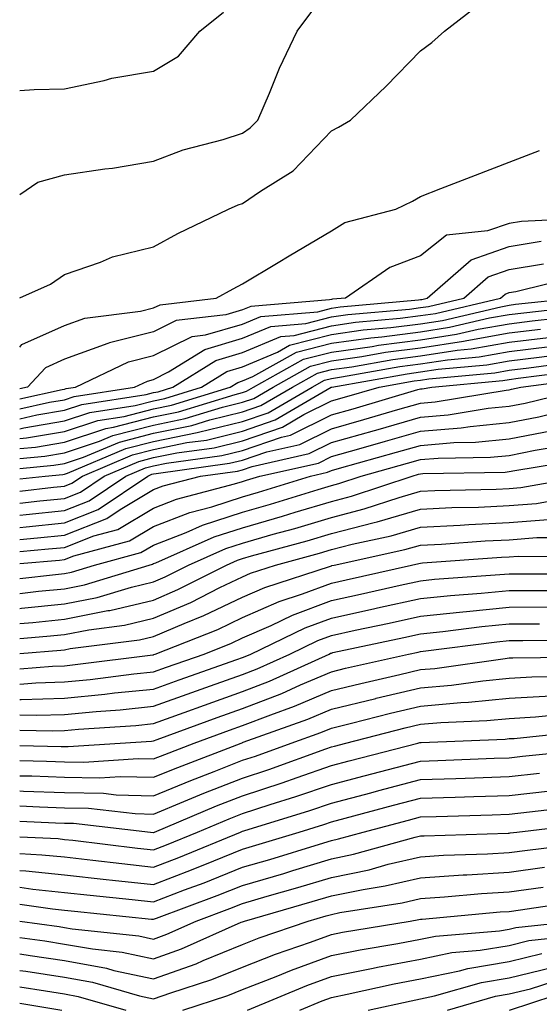
# Model space of a CAD drawing. Units: inches. Extents: x 997523 to 1000163, y 7255658 to 7258298.
# Drawn here: x 997523 to 997581, y 7255803 to 7255913 of the extents above; entities that cross this region are included whole.
import ezdxf

# ---------------------------------------------------------------- set-up
doc = ezdxf.new("R2010")
doc.units = ezdxf.units.IN
doc.header["$MEASUREMENT"] = 0
doc.layers.add('Contour_99757255', color=7, linetype='Continuous', true_color=0x839b5d)

msp = doc.modelspace()

# ---------------------------------------------------------------- linework, layer by layer
at = {"layer": 'Contour_99757255'}
for points in [[(997523, 7255881.94, 3096), (997526.47, 7255883.5, 3096), (997528.05, 7255884.59, 3096), (997532.09, 7255885.96, 3096), (997533.42, 7255886.55, 3096), (997538.05, 7255887.69, 3096), (997540.79, 7255889.18, 3096), (997546.47, 7255891.92, 3096), (997547.57, 7255892.4, 3096), (997548.05, 7255892.55, 3096), (997550.06, 7255893.93, 3096), (997553.75, 7255896.22, 3096), (997558.05, 7255900.7, 3096), (997558.86, 7255901.11, 3096), (997560.21, 7255901.92, 3096), (997564.22, 7255905.75, 3096), (997568.05, 7255909.7, 3096), (997569.34, 7255910.63, 3096), (997570.76, 7255911.92, 3096), (997574.88, 7255915.09, 3096)], [(997523, 7255893.56, 3097), (997525.04, 7255894.93, 3097), (997528.05, 7255895.76, 3097), (997532.56, 7255896.43, 3097), (997533.45, 7255896.52, 3097), (997538.05, 7255897.3, 3097), (997541.39, 7255898.58, 3097), (997545.89, 7255899.76, 3097), (997548.05, 7255900.46, 3097), (997548.92, 7255901.05, 3097), (997549.76, 7255901.92, 3097), (997551.08, 7255904.95, 3097), (997552.23, 7255907.74, 3097), (997554.19, 7255911.92, 3097), (997555.83, 7255914.14, 3097)], [(997523, 7255905.24, 3098), (997524.62, 7255905.35, 3098), (997528.05, 7255905.42, 3098), (997532.49, 7255906.36, 3098), (997533.35, 7255906.62, 3098), (997538.05, 7255907.43, 3098), (997540.86, 7255909.11, 3098), (997543.25, 7255911.92, 3098), (997545.93, 7255914.04, 3098)], [(997523, 7255876.42, 3095), (997523.26, 7255876.71, 3095), (997528.05, 7255878.85, 3095), (997530.31, 7255879.66, 3095), (997536.57, 7255880.44, 3095), (997538.05, 7255880.81, 3095), (997538.79, 7255881.18, 3095), (997545.09, 7255881.92, 3095), (997547, 7255882.97, 3095), (997548.05, 7255883.51, 3095), (997552.06, 7255885.93, 3095), (997553.29, 7255886.68, 3095), (997558.05, 7255889.48, 3095), (997559.57, 7255890.4, 3095), (997565.3, 7255891.92, 3095), (997567.15, 7255892.82, 3095), (997568.05, 7255893.34, 3095), (997570.35, 7255894.22, 3095), (997574.25, 7255895.72, 3095), (997578.05, 7255897.2, 3095), (997581.45, 7255898.52, 3095)], [(997587.02, 7255890.89, 3094), (997579.43, 7255890.54, 3094), (997578.05, 7255890.32, 3094), (997575.59, 7255889.46, 3094), (997570.98, 7255888.99, 3094), (997568.05, 7255886.68, 3094), (997564.63, 7255885.34, 3094), (997559.62, 7255881.92, 3094), (997558.18, 7255881.79, 3094), (997558.05, 7255881.77, 3094), (997557.84, 7255881.71, 3094), (997548.98, 7255880.99, 3094), (997548.05, 7255880.6, 3094), (997546.17, 7255880.05, 3094), (997540.58, 7255879.39, 3094), (997538.05, 7255878.13, 3094), (997533.09, 7255876.88, 3094), (997532.93, 7255876.8, 3094), (997528.05, 7255875.04, 3094), (997525.9, 7255874.07, 3094), (997523.89, 7255871.92, 3094), (997523, 7255871.72, 3094)], [(997523, 7255870.6, 3093), (997527.79, 7255871.66, 3093), (997528.05, 7255871.7, 3093), (997528.22, 7255871.75, 3093), (997529.27, 7255871.92, 3093), (997535.23, 7255874.74, 3093), (997538.05, 7255875.46, 3093), (997542.38, 7255877.59, 3093), (997543.91, 7255877.78, 3093), (997548.05, 7255879, 3093), (997550.11, 7255879.86, 3093), (997556.52, 7255880.39, 3093), (997558.05, 7255880.79, 3093), (997559.05, 7255880.92, 3093), (997567.85, 7255881.72, 3093), (997568.05, 7255881.75, 3093), (997568.2, 7255881.77, 3093), (997568.82, 7255881.92, 3093), (997573.75, 7255886.22, 3093), (997578.05, 7255887.73, 3093), (997581.65, 7255888.32, 3093)], [(997523, 7255869.48, 3092), (997526.35, 7255870.22, 3092), (997528.05, 7255870.5, 3092), (997529.11, 7255870.86, 3092), (997535.91, 7255871.92, 3092), (997537.37, 7255872.6, 3092), (997538.05, 7255872.78, 3092), (997539.75, 7255873.62, 3092), (997543.82, 7255876.15, 3092), (997548.05, 7255877.41, 3092), (997551.23, 7255878.74, 3092), (997555.19, 7255879.06, 3092), (997558.05, 7255879.8, 3092), (997559.91, 7255880.06, 3092), (997566.82, 7255880.69, 3092), (997568.05, 7255880.85, 3092), (997568.98, 7255880.99, 3092), (997572.94, 7255881.92, 3092), (997575.67, 7255884.3, 3092), (997578.05, 7255885.13, 3092), (997581.89, 7255885.76, 3092)], [(997523, 7255868.36, 3091), (997524.92, 7255868.79, 3091), (997528.05, 7255869.31, 3091), (997530, 7255869.97, 3091), (997537.22, 7255871.09, 3091), (997538.05, 7255871.3, 3091), (997538.57, 7255871.4, 3091), (997540.23, 7255871.92, 3091), (997545.05, 7255874.92, 3091), (997548.05, 7255875.81, 3091), (997552.36, 7255877.61, 3091), (997553.86, 7255877.73, 3091), (997558.05, 7255878.81, 3091), (997560.77, 7255879.2, 3091), (997565.78, 7255879.65, 3091), (997568.05, 7255879.95, 3091), (997569.77, 7255880.2, 3091), (997577.06, 7255881.92, 3091), (997577.59, 7255882.38, 3091), (997578.05, 7255882.55, 3091), (997578.79, 7255882.66, 3091), (997585.62, 7255884.35, 3091)], [(997523, 7255867.24, 3090), (997523.48, 7255867.35, 3090), (997528.05, 7255868.11, 3090), (997530.9, 7255869.07, 3090), (997535.99, 7255869.86, 3090), (997538.05, 7255870.39, 3090), (997539.32, 7255870.65, 3090), (997543.45, 7255871.92, 3090), (997546.28, 7255873.69, 3090), (997548.05, 7255874.21, 3090), (997551.99, 7255875.86, 3090), (997553.35, 7255876.62, 3090), (997558.05, 7255877.83, 3090), (997561.63, 7255878.34, 3090), (997564.74, 7255878.61, 3090), (997568.05, 7255879.04, 3090), (997570.55, 7255879.42, 3090), (997577.08, 7255880.95, 3090), (997578.05, 7255881.13, 3090), (997578.75, 7255881.22, 3090), (997585.24, 7255881.92, 3090)], [(997523, 7255866.14, 3089), (997523.76, 7255866.21, 3089), (997528.05, 7255866.92, 3089), (997531.8, 7255868.17, 3089), (997534.76, 7255868.63, 3089), (997538.05, 7255869.47, 3089), (997540.08, 7255869.89, 3089), (997546.66, 7255871.92, 3089), (997547.52, 7255872.45, 3089), (997548.05, 7255872.61, 3089), (997549.23, 7255873.1, 3089), (997554.13, 7255875.84, 3089), (997558.05, 7255876.84, 3089), (997562.5, 7255877.47, 3089), (997563.7, 7255877.57, 3089), (997568.05, 7255878.13, 3089), (997571.33, 7255878.64, 3089), (997575.82, 7255879.69, 3089), (997578.05, 7255880.08, 3089), (997579.69, 7255880.28, 3089), (997587.24, 7255881.11, 3089)], [(997523, 7255865.02, 3088), (997524.79, 7255865.18, 3088), (997528.05, 7255865.72, 3088), (997532.7, 7255867.27, 3088), (997533.54, 7255867.41, 3088), (997538.05, 7255868.56, 3088), (997540.84, 7255869.13, 3088), (997547.23, 7255871.1, 3088), (997548.05, 7255871.3, 3088), (997548.51, 7255871.46, 3088), (997549.3, 7255871.92, 3088), (997554.92, 7255875.05, 3088), (997558.05, 7255875.86, 3088), (997562.63, 7255876.5, 3088), (997563.34, 7255876.63, 3088), (997568.05, 7255877.23, 3088), (997572.11, 7255877.86, 3088), (997574.55, 7255878.42, 3088), (997578.05, 7255879.04, 3088), (997580.62, 7255879.35, 3088), (997586.08, 7255879.95, 3088)], [(997523, 7255863.89, 3087), (997525.81, 7255864.16, 3087), (997528.05, 7255864.53, 3087), (997531.97, 7255865.84, 3087), (997533.49, 7255866.48, 3087), (997538.05, 7255867.64, 3087), (997541.59, 7255868.38, 3087), (997545.8, 7255869.67, 3087), (997548.05, 7255870.22, 3087), (997549.32, 7255870.65, 3087), (997551.49, 7255871.92, 3087), (997555.71, 7255874.26, 3087), (997558.05, 7255874.87, 3087), (997561.48, 7255875.35, 3087), (997564.14, 7255875.83, 3087), (997568.05, 7255876.32, 3087), (997572.9, 7255877.07, 3087), (997573.29, 7255877.16, 3087), (997578.05, 7255878, 3087), (997581.55, 7255878.42, 3087)], [(997523, 7255862.78, 3086), (997526.84, 7255863.13, 3086), (997528.05, 7255863.33, 3086), (997530.17, 7255864.04, 3086), (997534.22, 7255865.75, 3086), (997538.05, 7255866.73, 3086), (997542.36, 7255867.61, 3086), (997544.37, 7255868.24, 3086), (997548.05, 7255869.14, 3086), (997550.12, 7255869.85, 3086), (997553.68, 7255871.92, 3086), (997556.49, 7255873.48, 3086), (997558.05, 7255873.88, 3086), (997560.34, 7255874.21, 3086), (997564.94, 7255875.03, 3086), (997568.05, 7255875.43, 3086), (997572.19, 7255876.06, 3086), (997573.76, 7255876.21, 3086), (997578.05, 7255876.96, 3086), (997582.47, 7255877.5, 3086)], [(997523, 7255861.6, 3085), (997525.87, 7255861.92, 3085), (997527.86, 7255862.11, 3085), (997528.05, 7255862.13, 3085), (997528.37, 7255862.24, 3085), (997534.94, 7255865.03, 3085), (997538.05, 7255865.82, 3085), (997542.95, 7255866.82, 3085), (997543.12, 7255866.85, 3085), (997548.05, 7255868.05, 3085), (997550.93, 7255869.04, 3085), (997555.87, 7255871.92, 3085), (997557.27, 7255872.7, 3085), (997558.05, 7255872.9, 3085), (997559.19, 7255873.06, 3085), (997565.75, 7255874.22, 3085), (997568.05, 7255874.52, 3085), (997571.12, 7255874.99, 3085), (997574.65, 7255875.32, 3085), (997578.05, 7255875.91, 3085), (997582.6, 7255876.47, 3085)], [(997523, 7255860.24, 3084), (997526.79, 7255860.66, 3084), (997528.05, 7255860.79, 3084), (997528.86, 7255861.11, 3084), (997530.06, 7255861.92, 3084), (997535.68, 7255864.29, 3084), (997538.05, 7255864.9, 3084), (997541.81, 7255865.68, 3084), (997544, 7255865.97, 3084), (997548.05, 7255866.97, 3084), (997551.74, 7255868.23, 3084), (997558.03, 7255871.9, 3084), (997558.05, 7255871.91, 3084), (997558.08, 7255871.92, 3084), (997566.55, 7255873.42, 3084), (997568.05, 7255873.62, 3084), (997570.05, 7255873.92, 3084), (997575.54, 7255874.43, 3084), (997578.05, 7255874.87, 3084), (997581.41, 7255875.28, 3084), (997584.31, 7255875.66, 3084)], [(997523, 7255858.88, 3083), (997525.26, 7255859.13, 3083), (997528.05, 7255859.42, 3083), (997529.85, 7255860.12, 3083), (997532.5, 7255861.92, 3083), (997536.4, 7255863.57, 3083), (997538.05, 7255863.99, 3083), (997540.66, 7255864.53, 3083), (997544.87, 7255865.1, 3083), (997548.05, 7255865.88, 3083), (997552.54, 7255867.43, 3083), (997554.96, 7255868.83, 3083), (997558.05, 7255870.36, 3083), (997559.27, 7255870.7, 3083), (997563.4, 7255871.92, 3083), (997567.35, 7255872.62, 3083), (997568.05, 7255872.71, 3083), (997568.99, 7255872.86, 3083), (997576.43, 7255873.54, 3083), (997578.05, 7255873.83, 3083), (997580.23, 7255874.1, 3083), (997585.22, 7255874.75, 3083)], [(997523, 7255857.52, 3082), (997523.73, 7255857.6, 3082), (997528.05, 7255858.04, 3082), (997530.83, 7255859.14, 3082), (997534.95, 7255861.92, 3082), (997537.13, 7255862.84, 3082), (997538.05, 7255863.07, 3082), (997539.51, 7255863.38, 3082), (997545.74, 7255864.23, 3082), (997548.05, 7255864.8, 3082), (997552.42, 7255866.3, 3082), (997553.44, 7255866.53, 3082), (997558.05, 7255868.8, 3082), (997560.48, 7255869.49, 3082), (997567.77, 7255871.64, 3082), (997568.05, 7255871.72, 3082), (997568.24, 7255871.73, 3082), (997569.35, 7255871.92, 3082), (997577.31, 7255872.66, 3082), (997578.05, 7255872.79, 3082), (997579.04, 7255872.91, 3082), (997586.13, 7255873.84, 3082)], [(997523, 7255856.16, 3081), (997523.74, 7255856.23, 3081), (997528.05, 7255856.67, 3081), (997531.82, 7255858.15, 3081), (997537.41, 7255861.92, 3081), (997537.85, 7255862.12, 3081), (997538.05, 7255862.16, 3081), (997538.35, 7255862.22, 3081), (997546.6, 7255863.37, 3081), (997548.05, 7255863.72, 3081), (997550.78, 7255864.65, 3081), (997554.49, 7255865.48, 3081), (997558.05, 7255867.24, 3081), (997561.7, 7255868.27, 3081), (997565.53, 7255869.4, 3081), (997568.05, 7255870.13, 3081), (997569.7, 7255870.27, 3081), (997577.71, 7255871.58, 3081), (997578.05, 7255871.62, 3081), (997578.3, 7255871.67, 3081), (997579.35, 7255871.92, 3081), (997587.04, 7255872.93, 3081)], [(997523, 7255854.8, 3080), (997524.99, 7255854.98, 3080), (997528.05, 7255855.29, 3080), (997532.81, 7255857.16, 3080), (997534.29, 7255858.16, 3080), (997538.05, 7255860.4, 3080), (997539.15, 7255860.82, 3080), (997543.34, 7255861.92, 3080), (997547.48, 7255862.49, 3080), (997548.05, 7255862.63, 3080), (997549.13, 7255863, 3080), (997555.53, 7255864.44, 3080), (997558.05, 7255865.68, 3080), (997562.91, 7255867.06, 3080), (997563.29, 7255867.16, 3080), (997568.05, 7255868.54, 3080), (997571.17, 7255868.8, 3080), (997575.67, 7255869.54, 3080), (997578.05, 7255869.77, 3080), (997579.85, 7255870.12, 3080), (997587.2, 7255871.92, 3080)], [(997523, 7255853.44, 3079), (997526.24, 7255853.73, 3079), (997528.05, 7255853.91, 3079), (997531.34, 7255855.21, 3079), (997534.04, 7255855.93, 3079), (997538.05, 7255858.32, 3079), (997540.65, 7255859.32, 3079), (997547.17, 7255861.04, 3079), (997548.05, 7255861.32, 3079), (997548.52, 7255861.45, 3079), (997550.01, 7255861.92, 3079), (997556.58, 7255863.39, 3079), (997558.05, 7255864.13, 3079), (997561.12, 7255864.99, 3079), (997564.14, 7255865.83, 3079), (997568.05, 7255866.95, 3079), (997572.63, 7255867.34, 3079), (997573.64, 7255867.51, 3079), (997578.05, 7255867.94, 3079), (997581.38, 7255868.59, 3079), (997585.79, 7255869.66, 3079)], [(997523, 7255852.08, 3078), (997527.48, 7255852.49, 3078), (997528.05, 7255852.54, 3078), (997529.08, 7255852.95, 3078), (997535.34, 7255854.63, 3078), (997538.05, 7255856.24, 3078), (997542.14, 7255857.83, 3078), (997544.6, 7255858.47, 3078), (997548.05, 7255859.59, 3078), (997549.87, 7255860.1, 3078), (997555.7, 7255861.92, 3078), (997557.62, 7255862.35, 3078), (997558.05, 7255862.56, 3078), (997558.95, 7255862.82, 3078), (997565.38, 7255864.59, 3078), (997568.05, 7255865.36, 3078), (997571.81, 7255865.68, 3078), (997574.25, 7255865.72, 3078), (997578.05, 7255866.1, 3078), (997582.92, 7255867.05, 3078)], [(997523, 7255850.43, 3077), (997527.01, 7255850.88, 3077), (997528.05, 7255850.98, 3077), (997528.83, 7255851.14, 3077), (997531.42, 7255851.92, 3077), (997536.64, 7255853.33, 3077), (997538.05, 7255854.17, 3077), (997541.71, 7255855.58, 3077), (997543.57, 7255856.4, 3077), (997548.05, 7255857.86, 3077), (997551.21, 7255858.76, 3077), (997556.55, 7255860.42, 3077), (997558.05, 7255860.87, 3077), (997558.89, 7255861.08, 3077), (997561.4, 7255861.92, 3077), (997566.61, 7255863.36, 3077), (997568.05, 7255863.77, 3077), (997570.07, 7255863.94, 3077), (997575.92, 7255864.05, 3077), (997578.05, 7255864.25, 3077), (997580.96, 7255864.83, 3077), (997584.55, 7255865.42, 3077)], [(997523, 7255848.74, 3076), (997525.1, 7255848.97, 3076), (997528.05, 7255849.26, 3076), (997530.27, 7255849.7, 3076), (997537.56, 7255851.92, 3076), (997537.94, 7255852.03, 3076), (997538.05, 7255852.09, 3076), (997538.32, 7255852.19, 3076), (997544.88, 7255855.09, 3076), (997548.05, 7255856.12, 3076), (997552.56, 7255857.41, 3076), (997553.99, 7255857.86, 3076), (997558.05, 7255859.07, 3076), (997560.32, 7255859.65, 3076), (997567.12, 7255861.92, 3076), (997567.85, 7255862.12, 3076), (997568.05, 7255862.17, 3076), (997568.33, 7255862.2, 3076), (997577.6, 7255862.37, 3076), (997578.05, 7255862.42, 3076), (997578.67, 7255862.54, 3076), (997586.19, 7255863.78, 3076)], [(997523, 7255847.05, 3075), (997523.21, 7255847.08, 3075), (997528.05, 7255847.55, 3075), (997531.7, 7255848.27, 3075), (997535.58, 7255849.45, 3075), (997538.05, 7255850.04, 3075), (997539.37, 7255850.6, 3075), (997541.98, 7255851.92, 3075), (997546.18, 7255853.79, 3075), (997548.05, 7255854.39, 3075), (997551.51, 7255855.38, 3075), (997553.93, 7255856.04, 3075), (997558.05, 7255857.26, 3075), (997561.74, 7255858.23, 3075), (997565.66, 7255859.53, 3075), (997568.05, 7255860.23, 3075), (997569.66, 7255860.31, 3075), (997576.59, 7255860.46, 3075), (997578.05, 7255860.52, 3075), (997579.35, 7255860.62, 3075), (997586.57, 7255861.92, 3075)], [(997523, 7255845.36, 3074), (997524.49, 7255845.48, 3074), (997528.05, 7255845.84, 3074), (997532.93, 7255846.8, 3074), (997533.14, 7255846.83, 3074), (997538.05, 7255847.98, 3074), (997540.8, 7255849.17, 3074), (997546.24, 7255851.92, 3074), (997547.49, 7255852.48, 3074), (997548.05, 7255852.65, 3074), (997549.08, 7255852.95, 3074), (997555.32, 7255854.65, 3074), (997558.05, 7255855.46, 3074), (997562.84, 7255856.71, 3074), (997563.19, 7255856.78, 3074), (997568.05, 7255858.21, 3074), (997571.59, 7255858.38, 3074), (997574.57, 7255858.44, 3074), (997578.05, 7255858.6, 3074), (997581.12, 7255858.85, 3074), (997585.82, 7255859.69, 3074)], [(997523, 7255843.67, 3073), (997526.05, 7255843.92, 3073), (997528.05, 7255844.12, 3073), (997530.79, 7255844.66, 3073), (997534.8, 7255845.17, 3073), (997538.05, 7255845.94, 3073), (997542.24, 7255847.73, 3073), (997545.52, 7255849.39, 3073), (997548.05, 7255850.6, 3073), (997548.97, 7255851, 3073), (997551.78, 7255851.92, 3073), (997556.71, 7255853.26, 3073), (997558.05, 7255853.66, 3073), (997560.4, 7255854.27, 3073), (997564.75, 7255855.22, 3073), (997568.05, 7255856.19, 3073), (997572.53, 7255856.4, 3073), (997573.5, 7255856.47, 3073), (997578.05, 7255856.69, 3073), (997582.89, 7255857.08, 3073)], [(997523, 7255841.98, 3072), (997527.61, 7255842.36, 3072), (997528.05, 7255842.41, 3072), (997528.66, 7255842.53, 3072), (997536.46, 7255843.51, 3072), (997538.05, 7255843.89, 3072), (997541.5, 7255845.37, 3072), (997543.72, 7255846.25, 3072), (997548.05, 7255848.31, 3072), (997550.56, 7255849.41, 3072), (997557.94, 7255851.81, 3072), (997558.05, 7255851.85, 3072), (997558.11, 7255851.86, 3072), (997558.35, 7255851.92, 3072), (997566.31, 7255853.66, 3072), (997568.05, 7255854.17, 3072), (997570.41, 7255854.28, 3072), (997575.33, 7255854.64, 3072), (997578.05, 7255854.76, 3072), (997581.15, 7255855.02, 3072), (997584.96, 7255855.01, 3072)], [(997523, 7255840.26, 3071), (997526.7, 7255840.57, 3071), (997528.05, 7255840.61, 3071), (997529.24, 7255840.73, 3071), (997537.97, 7255841.84, 3071), (997538.05, 7255841.85, 3071), (997538.1, 7255841.87, 3071), (997538.25, 7255841.92, 3071), (997545.28, 7255844.69, 3071), (997548.05, 7255846.02, 3071), (997552.16, 7255847.81, 3071), (997554.81, 7255848.68, 3071), (997558.05, 7255849.89, 3071), (997559.72, 7255850.25, 3071), (997567.06, 7255851.92, 3071), (997567.87, 7255852.1, 3071), (997568.05, 7255852.14, 3071), (997568.29, 7255852.16, 3071), (997577.16, 7255852.81, 3071), (997578.05, 7255852.85, 3071), (997579.06, 7255852.93, 3071), (997587.07, 7255852.9, 3071)], [(997523, 7255838.54, 3070), (997524.82, 7255838.69, 3070), (997528.05, 7255838.8, 3070), (997530.91, 7255839.06, 3070), (997535.82, 7255839.69, 3070), (997538.05, 7255839.92, 3070), (997539.52, 7255840.45, 3070), (997543.73, 7255841.92, 3070), (997546.83, 7255843.14, 3070), (997548.05, 7255843.73, 3070), (997551.26, 7255845.13, 3070), (997553.67, 7255846.3, 3070), (997558.05, 7255847.93, 3070), (997561.32, 7255848.65, 3070), (997565.78, 7255849.65, 3070), (997568.05, 7255850.16, 3070), (997569.65, 7255850.32, 3070), (997576.98, 7255850.85, 3070), (997578.05, 7255850.95, 3070), (997579.02, 7255850.95, 3070), (997587.05, 7255850.92, 3070)], [(997523, 7255836.81, 3069), (997523.16, 7255836.81, 3069), (997528.05, 7255836.97, 3069), (997532.57, 7255837.4, 3069), (997533.67, 7255837.55, 3069), (997538.05, 7255837.98, 3069), (997540.95, 7255839.02, 3069), (997547.42, 7255841.3, 3069), (997548.05, 7255841.52, 3069), (997548.34, 7255841.63, 3069), (997548.98, 7255841.92, 3069), (997555.11, 7255844.86, 3069), (997558.05, 7255845.96, 3069), (997562.93, 7255847.04, 3069), (997563.24, 7255847.11, 3069), (997568.05, 7255848.17, 3069), (997571.45, 7255848.52, 3069), (997574.9, 7255848.77, 3069), (997578.05, 7255849.07, 3069), (997580.89, 7255849.08, 3069), (997585.2, 7255849.07, 3069)], [(997523, 7255835.09, 3068), (997524.92, 7255835.05, 3068), (997528.05, 7255835.14, 3068), (997531.61, 7255835.48, 3068), (997534.3, 7255835.67, 3068), (997538.05, 7255836.05, 3068), (997542.37, 7255837.6, 3068), (997544.47, 7255838.34, 3068), (997548.05, 7255839.61, 3068), (997549.72, 7255840.25, 3068), (997553.38, 7255841.92, 3068), (997556.54, 7255843.43, 3068), (997558.05, 7255844, 3068), (997560.72, 7255844.59, 3068), (997564.56, 7255845.41, 3068), (997568.05, 7255846.18, 3068), (997572.81, 7255846.68, 3068), (997573.25, 7255846.72, 3068), (997578.05, 7255847.19, 3068), (997582.76, 7255847.21, 3068)], [(997523, 7255833.36, 3067), (997526.69, 7255833.28, 3067), (997528.05, 7255833.33, 3067), (997529.6, 7255833.47, 3067), (997536.06, 7255833.91, 3067), (997538.05, 7255834.12, 3067), (997541.48, 7255835.35, 3067), (997543.78, 7255836.19, 3067), (997548.05, 7255837.7, 3067), (997551.1, 7255838.87, 3067), (997557.78, 7255841.92, 3067), (997557.96, 7255842.01, 3067), (997558.05, 7255842.04, 3067), (997558.21, 7255842.08, 3067), (997566.18, 7255843.79, 3067), (997568.05, 7255844.2, 3067), (997570.59, 7255844.46, 3067), (997574.95, 7255845.02, 3067), (997578.05, 7255845.32, 3067), (997581.46, 7255845.33, 3067)], [(997523, 7255831.65, 3066), (997527.67, 7255831.54, 3066), (997528.05, 7255831.53, 3066), (997528.45, 7255831.52, 3066), (997534.31, 7255831.92, 3066), (997537.82, 7255832.15, 3066), (997538.05, 7255832.18, 3066), (997538.46, 7255832.33, 3066), (997545.19, 7255834.78, 3066), (997548.05, 7255835.79, 3066), (997552.47, 7255837.5, 3066), (997554.59, 7255838.46, 3066), (997558.05, 7255839.94, 3066), (997559.64, 7255840.33, 3066), (997566.72, 7255841.92, 3066), (997567.82, 7255842.15, 3066), (997568.05, 7255842.2, 3066), (997568.37, 7255842.24, 3066), (997576.66, 7255843.31, 3066), (997578.05, 7255843.44, 3066), (997579.57, 7255843.44, 3066), (997586.46, 7255843.51, 3066)], [(997523, 7255829.95, 3065), (997526.01, 7255829.88, 3065), (997528.05, 7255829.81, 3065), (997530.21, 7255829.76, 3065), (997536.31, 7255830.18, 3065), (997538.05, 7255830.13, 3065), (997539.32, 7255830.65, 3065), (997542.62, 7255831.92, 3065), (997546.6, 7255833.37, 3065), (997548.05, 7255833.88, 3065), (997551.24, 7255835.11, 3065), (997553.91, 7255836.06, 3065), (997558.05, 7255837.83, 3065), (997561.34, 7255838.63, 3065), (997565.76, 7255839.63, 3065), (997568.05, 7255840.17, 3065), (997569.66, 7255840.31, 3065), (997577.57, 7255841.44, 3065), (997578.05, 7255841.49, 3065), (997578.46, 7255841.51, 3065), (997587.74, 7255841.61, 3065)], [(997523, 7255828.25, 3064), (997524.35, 7255828.22, 3064), (997528.05, 7255828.09, 3064), (997531.97, 7255828, 3064), (997534.3, 7255828.17, 3064), (997538.05, 7255828.07, 3064), (997540.78, 7255829.19, 3064), (997547.9, 7255831.92, 3064), (997548.01, 7255831.96, 3064), (997548.05, 7255831.97, 3064), (997548.14, 7255832.01, 3064), (997555.38, 7255834.59, 3064), (997558.05, 7255835.72, 3064), (997563.03, 7255836.94, 3064), (997563.08, 7255836.95, 3064), (997568.05, 7255838.13, 3064), (997571.54, 7255838.43, 3064), (997575.06, 7255838.93, 3064), (997578.05, 7255839.22, 3064), (997580.6, 7255839.37, 3064), (997585.55, 7255839.42, 3064)], [(997523, 7255826.55, 3063), (997523.44, 7255826.53, 3063), (997528.05, 7255826.37, 3063), (997532.41, 7255826.28, 3063), (997533.86, 7255826.11, 3063), (997538.05, 7255826, 3063), (997542.25, 7255827.72, 3063), (997544.85, 7255828.72, 3063), (997548.05, 7255829.99, 3063), (997549.51, 7255830.46, 3063), (997553.54, 7255831.92, 3063), (997556.87, 7255833.1, 3063), (997558.05, 7255833.61, 3063), (997560.29, 7255834.16, 3063), (997564.68, 7255835.29, 3063), (997568.05, 7255836.08, 3063), (997572.61, 7255836.48, 3063), (997573.46, 7255836.51, 3063), (997578.05, 7255836.95, 3063), (997582.74, 7255837.23, 3063)], [(997523, 7255824.85, 3062), (997525.22, 7255824.75, 3062), (997528.05, 7255824.65, 3062), (997530.73, 7255824.6, 3062), (997535.98, 7255823.99, 3062), (997538.05, 7255823.94, 3062), (997541.47, 7255825.34, 3062), (997543.69, 7255826.28, 3062), (997548.05, 7255827.99, 3062), (997551.02, 7255828.95, 3062), (997557.41, 7255831.28, 3062), (997558.05, 7255831.5, 3062), (997558.38, 7255831.59, 3062), (997559.66, 7255831.92, 3062), (997566.34, 7255833.63, 3062), (997568.05, 7255834.04, 3062), (997570.36, 7255834.23, 3062), (997575.53, 7255834.44, 3062), (997578.05, 7255834.68, 3062), (997580.99, 7255834.86, 3062), (997584.73, 7255835.24, 3062)], [(997523, 7255823.15, 3061), (997527.01, 7255822.96, 3061), (997528.05, 7255822.93, 3061), (997529.04, 7255822.91, 3061), (997537.7, 7255821.92, 3061), (997538.01, 7255821.88, 3061), (997538.05, 7255821.88, 3061), (997538.16, 7255821.92, 3061), (997545.12, 7255824.85, 3061), (997548.05, 7255826, 3061), (997552.51, 7255827.46, 3061), (997554.19, 7255828.06, 3061), (997558.05, 7255829.39, 3061), (997560.05, 7255829.92, 3061), (997567.76, 7255831.92, 3061), (997567.99, 7255831.98, 3061), (997568.05, 7255832, 3061), (997568.13, 7255832, 3061), (997577.6, 7255832.37, 3061), (997578.05, 7255832.42, 3061), (997578.58, 7255832.45, 3061), (997586.68, 7255833.29, 3061)], [(997523, 7255821.4, 3060), (997527.31, 7255821.18, 3060), (997528.05, 7255821.1, 3060), (997528.97, 7255821, 3060), (997536.25, 7255820.12, 3060), (997538.05, 7255819.93, 3060), (997539.5, 7255820.47, 3060), (997542.98, 7255821.92, 3060), (997546.56, 7255823.41, 3060), (997548.05, 7255824.01, 3060), (997551.15, 7255825.02, 3060), (997554.06, 7255825.91, 3060), (997558.05, 7255827.28, 3060), (997561.72, 7255828.25, 3060), (997565.32, 7255829.19, 3060), (997568.05, 7255829.9, 3060), (997570, 7255829.97, 3060), (997576.34, 7255830.21, 3060), (997578.05, 7255830.27, 3060), (997579.53, 7255830.44, 3060), (997587.35, 7255831.22, 3060)], [(997523, 7255819.5, 3059), (997525.5, 7255819.37, 3059), (997528.05, 7255819.12, 3059), (997531.21, 7255818.76, 3059), (997534.5, 7255818.37, 3059), (997538.05, 7255817.97, 3059), (997540.9, 7255819.07, 3059), (997547.82, 7255821.92, 3059), (997547.98, 7255821.99, 3059), (997548.05, 7255822.02, 3059), (997548.2, 7255822.07, 3059), (997555.63, 7255824.34, 3059), (997558.05, 7255825.18, 3059), (997562.47, 7255826.34, 3059), (997563.38, 7255826.59, 3059), (997568.05, 7255827.81, 3059), (997572.02, 7255827.95, 3059), (997574.15, 7255828.02, 3059), (997578.05, 7255828.16, 3059), (997581.44, 7255828.53, 3059)], [(997523, 7255817.61, 3058), (997523.7, 7255817.57, 3058), (997528.05, 7255817.13, 3058), (997532.73, 7255816.6, 3058), (997533.44, 7255816.53, 3058), (997538.05, 7255816.02, 3058), (997542.31, 7255817.66, 3058), (997544.83, 7255818.7, 3058), (997548.05, 7255819.99, 3058), (997549.54, 7255820.43, 3058), (997554.41, 7255821.92, 3058), (997557.19, 7255822.78, 3058), (997558.05, 7255823.07, 3058), (997559.61, 7255823.48, 3058), (997565.04, 7255824.93, 3058), (997568.05, 7255825.72, 3058), (997571.98, 7255825.85, 3058), (997574.07, 7255825.9, 3058), (997578.05, 7255826.04, 3058), (997582.68, 7255826.55, 3058)], [(997523, 7255815.71, 3057), (997524.47, 7255815.5, 3057), (997528.05, 7255815.13, 3057), (997530.94, 7255814.81, 3057), (997535.64, 7255814.33, 3057), (997538.05, 7255814.07, 3057), (997541.55, 7255815.42, 3057), (997543.74, 7255816.23, 3057), (997548.05, 7255817.96, 3057), (997551.12, 7255818.85, 3057), (997556.7, 7255820.57, 3057), (997558.05, 7255820.98, 3057), (997558.83, 7255821.14, 3057), (997561.63, 7255821.92, 3057), (997566.7, 7255823.27, 3057), (997568.05, 7255823.62, 3057), (997569.81, 7255823.68, 3057), (997576.11, 7255823.86, 3057), (997578.05, 7255823.93, 3057), (997580.31, 7255824.18, 3057), (997585.21, 7255824.76, 3057)], [(997523, 7255813.82, 3056), (997526.68, 7255813.29, 3056), (997528.05, 7255813.15, 3056), (997529.15, 7255813.02, 3056), (997537.83, 7255812.14, 3056), (997538.05, 7255812.12, 3056), (997538.37, 7255812.24, 3056), (997545.19, 7255814.78, 3056), (997548.05, 7255815.92, 3056), (997552.69, 7255817.28, 3056), (997553.73, 7255817.6, 3056), (997558.05, 7255818.9, 3056), (997560.55, 7255819.42, 3056), (997567.48, 7255821.35, 3056), (997568.05, 7255821.48, 3056), (997568.46, 7255821.51, 3056), (997577.93, 7255821.8, 3056), (997578.05, 7255821.81, 3056), (997578.15, 7255821.82, 3056), (997578.9, 7255821.92, 3056), (997587.08, 7255822.89, 3056)], [(997523, 7255811.92, 3055), (997523.02, 7255811.92, 3055), (997527.43, 7255811.3, 3055), (997528.05, 7255811.21, 3055), (997528.92, 7255811.05, 3055), (997536.39, 7255810.26, 3055), (997538.05, 7255809.9, 3055), (997539.53, 7255810.44, 3055), (997542.86, 7255811.92, 3055), (997546.64, 7255813.33, 3055), (997548.05, 7255813.88, 3055), (997550.83, 7255814.7, 3055), (997554.28, 7255815.69, 3055), (997558.05, 7255816.82, 3055), (997562.28, 7255817.69, 3055), (997564.43, 7255818.3, 3055), (997568.05, 7255819.14, 3055), (997570.66, 7255819.31, 3055), (997575.6, 7255819.47, 3055), (997578.05, 7255819.62, 3055), (997580.08, 7255819.89, 3055), (997586.85, 7255820.72, 3055)], [(997523, 7255810.08, 3054), (997525.81, 7255809.68, 3054), (997528.05, 7255809.34, 3054), (997531.19, 7255808.78, 3054), (997534.54, 7255808.41, 3054), (997538.05, 7255807.66, 3054), (997541.18, 7255808.79, 3054), (997547.91, 7255811.78, 3054), (997548.05, 7255811.84, 3054), (997548.28, 7255811.92, 3054), (997555.87, 7255814.1, 3054), (997558.05, 7255814.75, 3054), (997561.61, 7255815.48, 3054), (997564.09, 7255815.88, 3054), (997568.05, 7255816.79, 3054), (997572.86, 7255817.11, 3054), (997573.26, 7255817.13, 3054), (997578.05, 7255817.42, 3054), (997582.01, 7255817.96, 3054)], [(997523, 7255808.23, 3053), (997524.19, 7255808.06, 3053), (997528.05, 7255807.48, 3053), (997532.76, 7255806.63, 3053), (997533.59, 7255806.38, 3053), (997538.05, 7255805.42, 3053), (997542.84, 7255807.13, 3053), (997543.62, 7255807.49, 3053), (997548.05, 7255809.29, 3053), (997549.93, 7255810.04, 3053), (997555.45, 7255811.92, 3053), (997557.47, 7255812.5, 3053), (997558.05, 7255812.67, 3053), (997559, 7255812.87, 3053), (997566, 7255813.97, 3053), (997568.05, 7255814.45, 3053), (997570.76, 7255814.63, 3053), (997574.94, 7255815.03, 3053), (997578.05, 7255815.21, 3053), (997581.87, 7255815.74, 3053)], [(997523, 7255806.38, 3052), (997523.7, 7255806.27, 3052), (997528.05, 7255805.6, 3052), (997531.17, 7255805.05, 3052), (997536.46, 7255803.51, 3052), (997538.05, 7255803.17, 3052), (997540, 7255803.87, 3052), (997544.61, 7255805.36, 3052), (997548.05, 7255806.75, 3052), (997551.76, 7255808.21, 3052), (997555.68, 7255809.55, 3052), (997558.05, 7255810.42, 3052), (997559.31, 7255810.66, 3052), (997566.92, 7255811.92, 3052), (997567.89, 7255812.08, 3052), (997568.05, 7255812.12, 3052), (997568.26, 7255812.13, 3052), (997577.01, 7255812.96, 3052), (997578.05, 7255813.01, 3052), (997579.32, 7255813.19, 3052), (997585.82, 7255814.15, 3052)], [(997541.34, 7255801.92, 3051), (997546.42, 7255803.55, 3051), (997548.05, 7255804.21, 3051), (997551.83, 7255805.7, 3051), (997553.56, 7255806.41, 3051), (997558.05, 7255808.05, 3051), (997561.27, 7255808.7, 3051), (997565.53, 7255809.4, 3051), (997568.05, 7255809.87, 3051), (997569.75, 7255810.22, 3051), (997576.95, 7255810.82, 3051), (997578.05, 7255811, 3051), (997578.78, 7255811.19, 3051), (997585.47, 7255811.92, 3051)], [(997548.62, 7255801.92, 3050), (997555.28, 7255804.69, 3050), (997558.05, 7255805.7, 3050), (997562.76, 7255806.63, 3050), (997563.24, 7255806.73, 3050), (997568.05, 7255807.63, 3050), (997571.6, 7255808.37, 3050), (997574.76, 7255808.63, 3050), (997578.05, 7255809.19, 3050), (997580.25, 7255809.72, 3050), (997586.55, 7255810.42, 3050)], [(997554.51, 7255801.92, 3049), (997557.01, 7255802.96, 3049), (997558.05, 7255803.34, 3049), (997559.82, 7255803.69, 3049), (997565.11, 7255804.86, 3049), (997568.05, 7255805.41, 3049), (997572.44, 7255806.31, 3049), (997573.38, 7255806.59, 3049), (997578.05, 7255807.37, 3049), (997581.71, 7255808.26, 3049)], [(997562.2, 7255801.92, 3048), (997567, 7255802.97, 3048), (997568.05, 7255803.17, 3048), (997569.63, 7255803.5, 3048), (997574.94, 7255805.03, 3048), (997578.05, 7255805.55, 3048), (997582.84, 7255806.71, 3048)], [(997571.11, 7255801.92, 3047), (997576.5, 7255803.47, 3047), (997578.05, 7255803.73, 3047), (997580.44, 7255804.31, 3047), (997584.38, 7255805.59, 3047)], [(997523, 7255804.53, 3051), (997525.91, 7255804.06, 3051), (997528.05, 7255803.74, 3051), (997529.59, 7255803.46, 3051), (997534.92, 7255801.92, 3051)], [(997578.08, 7255801.92, 3046), (997585.61, 7255804.36, 3046)], [(997523, 7255802.68, 3050), (997527.75, 7255801.92, 3050)]]:
    msp.add_polyline3d(points, dxfattribs=at)

doc.saveas('drawing.dxf')
